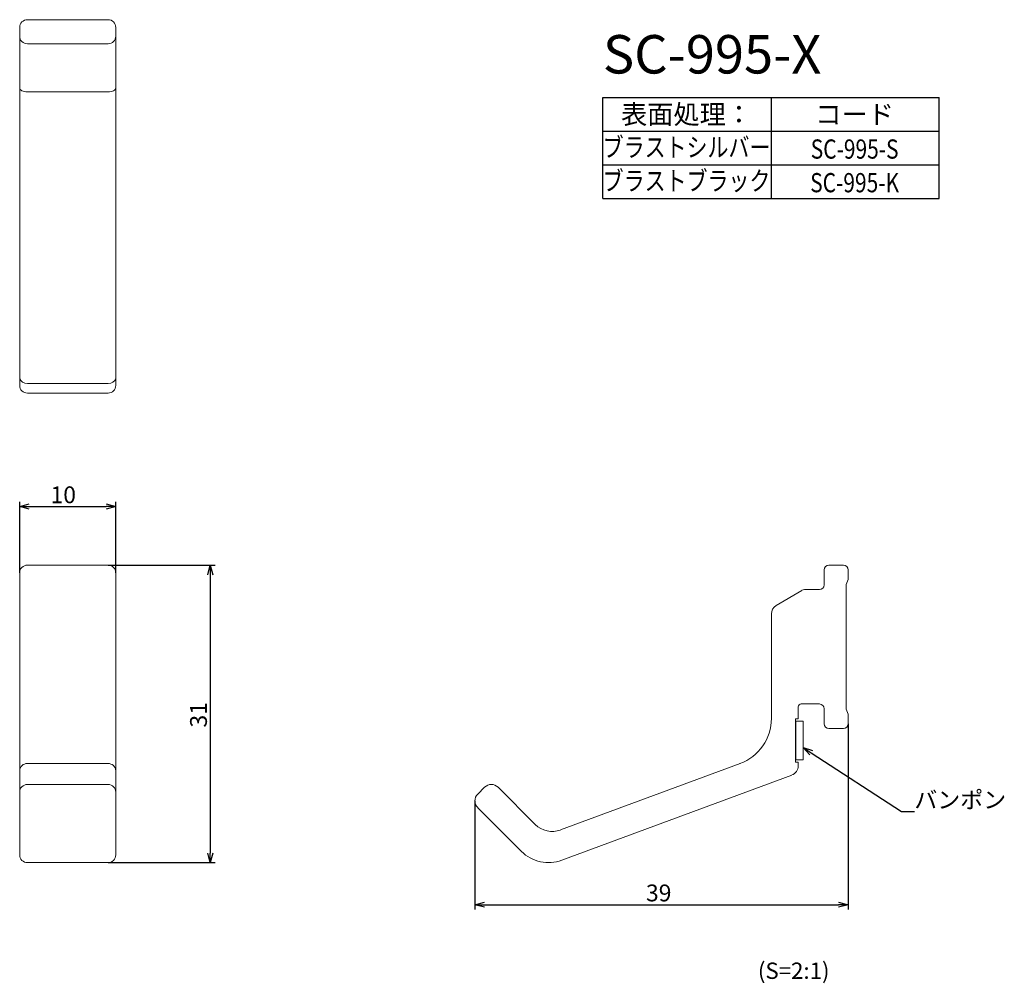
# Model space of a CAD drawing. Extents: x 4724 to 4826, y 445 to 545.
import ezdxf
from ezdxf.enums import TextEntityAlignment as Align

# ---------------------------------------------------------------- set-up
doc = ezdxf.new("R2010")
doc.units = 0
doc.header["$LTSCALE"] = 0.5
doc.layers.add('01', color=1, linetype='CONTINUOUS')
doc.styles.get("Standard").update_dxf_attribs({"font": 'romans.shx', "bigfont": 'extfont2.shx'})

msp = doc.modelspace()

# ---------------------------------------------------------------- linework, layer by layer
at = {"layer": '01', "color": 7, "linetype": 'Continuous', "lineweight": 15}
for p, q in [((4724.75, 545.44), (4733.15, 545.44)), ((4723.95, 543.74), (4723.95, 544.64)), ((4733.95, 544.64), (4733.95, 543.74)), ((4723.95, 542.44), (4723.95, 543.74)), ((4733.95, 543.74), (4733.95, 542.44)), ((4723.95, 540.96), (4723.95, 542.44)), ((4724.75, 542.94), (4733.15, 542.94)), ((4733.95, 542.44), (4733.95, 540.96)), ((4723.95, 538.34), (4723.95, 540.96)), ((4733.95, 540.96), (4733.95, 538.34)), ((4723.95, 538.24), (4723.95, 538.34)), ((4723.95, 538.34), (4723.97, 538.26)), ((4723.95, 534.46), (4723.95, 538.24)), ((4723.97, 538.26), (4724.01, 538.18)), ((4724.01, 538.18), (4724.09, 538.11)), ((4733.82, 538.11), (4733.89, 538.18)), ((4733.89, 538.18), (4733.94, 538.26)), ((4733.94, 538.26), (4733.95, 538.34)), ((4733.95, 538.34), (4733.95, 538.24)), ((4733.95, 538.24), (4733.95, 534.46)), ((4724.09, 538.11), (4724.19, 538.05)), ((4724.19, 538.05), (4724.31, 538)), ((4724.31, 538), (4724.44, 537.96)), ((4724.44, 537.96), (4724.59, 537.94)), ((4724.59, 537.94), (4724.75, 537.93)), ((4724.75, 537.93), (4733.15, 537.93)), ((4733.15, 537.93), (4733.31, 537.94)), ((4733.31, 537.94), (4733.46, 537.96)), ((4733.46, 537.96), (4733.6, 538)), ((4733.6, 538), (4733.72, 538.05)), ((4733.72, 538.05), (4733.82, 538.11)), ((4723.95, 515.78), (4723.95, 534.46)), ((4733.95, 534.46), (4733.95, 515.78)), ((4723.95, 512.3), (4723.95, 515.78)), ((4733.95, 515.78), (4733.95, 512.3)), ((4723.95, 508.43), (4723.95, 512.3)), ((4733.95, 512.3), (4733.95, 508.43)), ((4723.95, 508.15), (4723.95, 508.43)), ((4733.95, 508.43), (4733.95, 508.15)), ((4723.95, 507.44), (4723.95, 508.15)), ((4723.95, 507.38), (4723.95, 507.44)), ((4724.75, 507.58), (4733.15, 507.58)), ((4733.95, 508.15), (4733.95, 507.44)), ((4733.95, 507.44), (4733.95, 507.38)), ((4724.75, 506.58), (4733.15, 506.58)), ((4724.75, 488.67), (4733.15, 488.67)), ((4807.7, 488.17), (4807.7, 486.62)), ((4809.7, 488.67), (4808.2, 488.67)), ((4810.2, 487.17), (4810.2, 488.17)), ((4723.95, 486.62), (4723.95, 487.87)), ((4733.95, 487.87), (4733.95, 486.62)), ((4810, 486.67), (4810.2, 487.17)), ((4723.95, 485.32), (4723.95, 486.62)), ((4733.95, 486.62), (4733.95, 485.32)), ((4805.38, 486.05), (4802.69, 484.46)), ((4807.2, 486.12), (4805.64, 486.12)), ((4810, 473.67), (4810, 486.67)), ((4723.95, 483.77), (4723.95, 485.32)), ((4733.95, 485.32), (4733.95, 483.77)), ((4723.95, 483.6), (4723.95, 483.77)), ((4723.95, 472.71), (4723.95, 483.6)), ((4733.95, 483.77), (4733.95, 483.6)), ((4733.95, 483.6), (4733.95, 472.71)), ((4802.2, 483.6), (4802.2, 472.71)), ((4805, 472.67), (4805, 473.92)), ((4805.3, 474.22), (4807.2, 474.22)), ((4807.7, 473.72), (4807.7, 472.17)), ((4810.2, 473.17), (4810, 473.67)), ((4723.95, 467.27), (4723.95, 472.71)), ((4733.95, 472.71), (4733.95, 467.27)), ((4804.7, 468.17), (4804.7, 472.67)), ((4804.7, 472.67), (4805, 472.67)), ((4810.2, 472.17), (4810.2, 473.17)), ((4808.2, 471.67), (4809.7, 471.67)), ((4724.75, 468.02), (4733.15, 468.02)), ((4798.94, 468.02), (4780.26, 461.11)), ((4805, 468.17), (4804.7, 468.17)), ((4805, 467.77), (4805, 468.17)), ((4723.95, 465.05), (4723.95, 467.27)), ((4733.95, 467.27), (4733.95, 465.05)), ((4780.4, 457.96), (4804.35, 466.83)), ((4733.15, 465.85), (4724.75, 465.85)), ((4772.34, 465.55), (4771.63, 464.85)), ((4777.63, 461.68), (4773.76, 465.55)), ((4723.95, 464.99), (4723.95, 465.05)), ((4723.95, 464.28), (4723.95, 464.99)), ((4733.95, 465.05), (4733.95, 464.99)), ((4733.95, 464.99), (4733.95, 464.28)), ((4723.95, 464), (4723.95, 464.28)), ((4723.95, 459.45), (4723.95, 464)), ((4733.95, 464.28), (4733.95, 464)), ((4733.95, 464), (4733.95, 459.45)), ((4771.63, 463.43), (4776.18, 458.88)), ((4723.95, 458.51), (4723.95, 459.45)), ((4733.95, 459.45), (4733.95, 458.51)), ((4724.75, 457.71), (4733.15, 457.71))]:
    msp.add_line(p, q, dxfattribs=at)
at = {"layer": '01'}
for p, q in [((4784.67, 537.34), (4819.67, 537.34)), ((4784.67, 526.84), (4784.67, 537.34)), ((4802.17, 537.34), (4802.17, 526.84)), ((4819.67, 526.84), (4819.67, 537.34)), ((4784.67, 533.84), (4819.67, 533.84)), ((4784.67, 530.34), (4819.67, 530.34)), ((4784.67, 526.84), (4819.67, 526.84)), ((4723.95, 487.87), (4723.95, 495.27)), ((4733.95, 487.87), (4733.95, 495.27)), ((4724.95, 494.77), (4732.95, 494.77)), ((4733.15, 488.67), (4744.29, 488.67)), ((4743.79, 487.67), (4743.79, 458.71)), ((4804.7, 472.42), (4804.7, 468.42)), ((4810.2, 472.17), (4810.2, 452.83)), ((4806.35, 469.14), (4815.74, 463.02)), ((4771.34, 464.14), (4771.34, 452.83)), ((4815.74, 463.02), (4817.09, 463.02)), ((4733.15, 457.71), (4744.29, 457.71)), ((4772.34, 453.33), (4809.2, 453.33))]:
    msp.add_line(p, q, dxfattribs=at)
at = {"layer": '01', "color": 0, "linetype": 'ByBlock'}
for p, q in [((4723.95, 494.77), (4724.95, 495.04)), ((4724.95, 494.5), (4723.95, 494.77)), ((4723.95, 494.77), (4724.95, 494.77)), ((4732.95, 495.04), (4733.95, 494.77)), ((4733.95, 494.77), (4732.95, 494.5)), ((4733.95, 494.77), (4732.95, 494.77)), ((4743.53, 487.67), (4743.79, 488.67)), ((4743.79, 488.67), (4744.06, 487.67)), ((4743.79, 488.67), (4743.79, 487.67)), ((4806.2, 468.92), (4805.51, 469.69)), ((4805.51, 469.69), (4806.49, 469.37)), ((4805.51, 469.69), (4806.35, 469.14)), ((4743.79, 457.71), (4743.53, 458.71)), ((4744.06, 458.71), (4743.79, 457.71)), ((4743.79, 457.71), (4743.79, 458.71)), ((4771.34, 453.33), (4772.34, 453.6)), ((4772.34, 453.06), (4771.34, 453.33)), ((4771.34, 453.33), (4772.34, 453.33)), ((4809.2, 453.6), (4810.2, 453.33)), ((4810.2, 453.33), (4809.2, 453.06)), ((4810.2, 453.33), (4809.2, 453.33))]:
    msp.add_line(p, q, dxfattribs=at)
at = {"layer": '01', "lineweight": 15}
for p, q in [((4804.7, 472.42), (4805.5, 472.42)), ((4805.5, 468.42), (4805.5, 472.42)), ((4805.5, 468.42), (4804.7, 468.42))]:
    msp.add_line(p, q, dxfattribs=at)
at = {"layer": '01', "color": 7, "linetype": 'Continuous', "lineweight": 15}
for centre, radius, start, end in [((4724.75, 544.64), 0.8, 90, 180), ((4733.15, 544.64), 0.8, 0, 90), ((4724.75, 543.74), 0.8, 180, 270), ((4733.15, 543.74), 0.8, 270, 0), ((4724.65, 508.29), 0.714, 191.4218, 278.0495), ((4724.75, 507.38), 0.8, 180, 270), ((4733.25, 508.29), 0.714, 261.9505, 348.5782), ((4733.15, 507.38), 0.8, 270, 0), ((4724.75, 487.87), 0.8, 90, 180), ((4733.15, 487.87), 0.8, 0, 90), ((4808.2, 488.17), 0.5, 90, 180), ((4809.7, 488.17), 0.5, 0, 90), ((4805.64, 485.62), 0.5, 90, 120.5792), ((4807.2, 486.62), 0.5, 270, 360), ((4803.2, 483.6), 1, 120.5792, 180), ((4805.3, 473.92), 0.3, 90, 180), ((4807.2, 473.72), 0.5, 0, 90), ((4797.2, 472.71), 5, 290.3231, 0), ((4808.2, 472.17), 0.5, 180, 270), ((4809.7, 472.17), 0.5, 270, 360), ((4724.73, 467.25), 0.776, 88.2191, 178.1008), ((4733.17, 467.25), 0.776, 1.8992, 91.7809), ((4804, 467.77), 1, 290.3231, 0), ((4724.75, 465.05), 0.8, 90, 180), ((4733.15, 465.05), 0.8, 0, 90), ((4773.05, 464.85), 1, 45, 135), ((4772.34, 464.14), 1, 135, 225), ((4779.39, 463.45), 2.5, 225, 290.3231), ((4724.75, 458.51), 0.8, 180, 270), ((4733.15, 458.51), 0.8, 270, 0), ((4779.01, 461.71), 4, 225, 290.3711)]:
    msp.add_arc(centre, radius, start, end, dxfattribs=at)

# ---------------------------------------------------------------- texts
at = {"layer": '01'}
for s, height, p in [('SC-995-X', 4, (4784.67, 539.84)), ('(S=2:1)', 1.7, (4800.8, 445.61))]:
    msp.add_text(s, height=height, dxfattribs=at).set_placement(p)
for s, p in [('表面処理：', (4793.37, 534.59)), ('コード', (4810.87, 534.59))]:
    msp.add_text(s, height=2, dxfattribs=at).set_placement(p, align=Align.CENTER)
at = {"layer": '01', "width": 0.8}
for s, p in [('ブラストシルバー', (4793.37, 531.17)), ('SC-995-S', (4810.87, 530.98)), ('ブラストブラック', (4793.37, 527.67)), ('SC-995-K', (4810.87, 527.48))]:
    msp.add_text(s, height=2, dxfattribs=at).set_placement(p, align=Align.CENTER)
at = {"layer": '01', "color": 201}
for s, p in [('10', (4727.16, 495.12)), ('バンポン', (4817.09, 463.37)), ('39', (4789.15, 453.68))]:
    msp.add_text(s, height=1.75, dxfattribs=at).set_placement(p)
msp.add_text('31', height=1.75, rotation=90, dxfattribs=at).set_placement((4743.44, 471.77))

doc.saveas('drawing.dxf')
